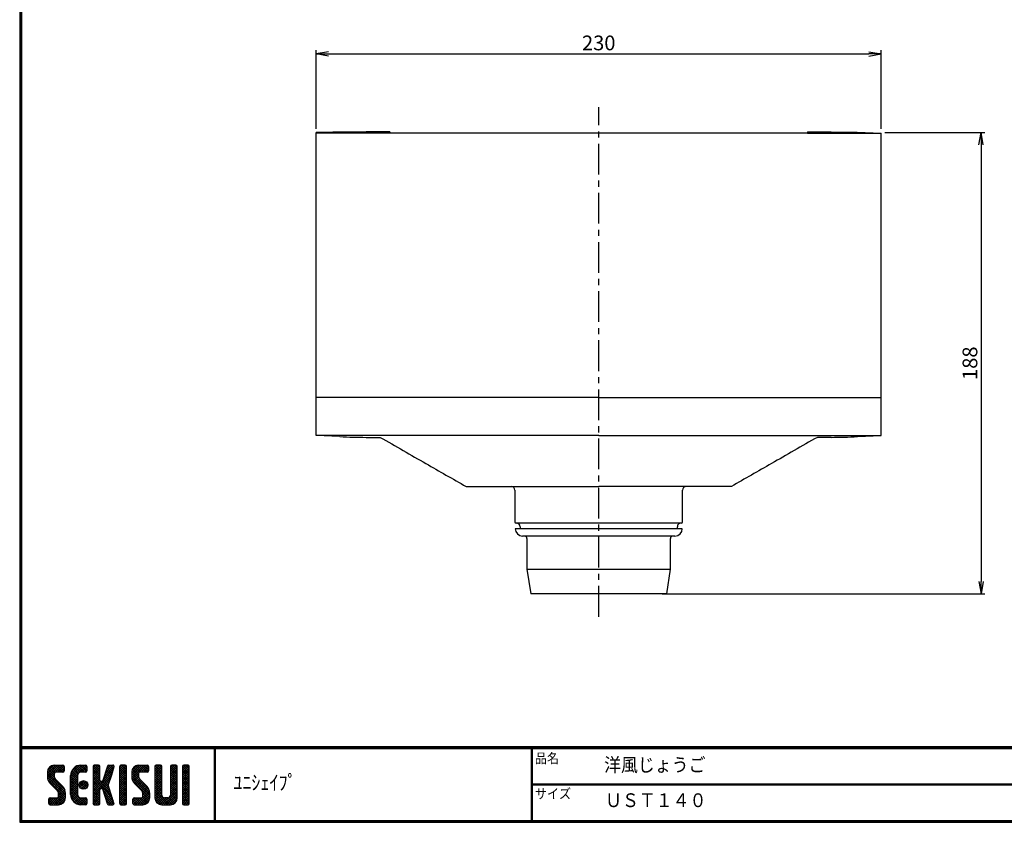
# Model space of a CAD drawing. Extents: x 7 to 1711, y 7 to 559.
# Drawn here: x 7 to 408, y 7 to 334 of the extents above; entities that cross this region are included whole.
import ezdxf

# ---------------------------------------------------------------- set-up
doc = ezdxf.new("R2010")
doc.units = 0
doc.header["$PDMODE"] = 1
doc.linetypes.add('CENTER', pattern=[2, 1.25, -0.25, 0.25, -0.25])
doc.layers.get('DEFPOINTS').update_dxf_attribs({"linetype": 'CONTINUOUS'})
for name, color, linetype in [('CENTER_L', 1, 'CENTER'), ('MOJI', 2, 'CONTINUOUS'), ('SEIHIN', 3, 'CONTINUOUS'), ('SUNPOU', 4, 'CONTINUOUS'), ('ZUWAKU', 7, 'CONTINUOUS')]:
    doc.layers.add(name, color=color, linetype=linetype)
doc.styles.add('MSPｺ_ｼｯｸ', font='MS PGothic.ttf')
doc.styles.get("Standard").update_dxf_attribs({"font": 'TXT', "bigfont": 'bigfont.shx'})
doc.dimstyles.get("Standard").update_dxf_attribs({"dimtxt": 6, "dimasz": 5, "dimexe": 1.5, "dimexo": 1.5, "dimgap": 1.5, "dimtad": 3, "dimdec": 0, "dimzin": 0, "dimtxsty": 'STANDARD', "dimblk": 'OPEN', "dimcen": 0, "dimclrd": 256, "dimclre": 256, "dimclrt": 256, "dimazin": 3, "dimtfac": 1, "dimtdec": 0, "dimtofl": 0, "dimtmove": 0, "dimatfit": 3, "dimtolj": 1, "dimtzin": 0})

# ---------------------------------------------------------------- blocks, each defined once
blk = doc.blocks.new('_OPEN')
at = {"layer": 'SUNPOU', "color": 0}
for p, q in [((-1, 0.167), (0, 0)), ((-1, -0.167), (0, 0)), ((0, 0), (-1, 0))]:
    blk.add_line(p, q, dxfattribs=at)
blk = doc.blocks.new('*D6')
at = {"layer": 'DEFPOINTS', "color": 0}
for p in [(357.69, 319.74), (127.69, 287.74), (357.69, 287.74)]:
    blk.add_point(p, dxfattribs=at)
at = {"layer": 'SUNPOU'}
for p, q in [((127.69, 289.24), (127.69, 321.24)), ((357.69, 289.24), (357.69, 321.24)), ((132.69, 319.74), (352.69, 319.74))]:
    blk.add_line(p, q, dxfattribs=at)
at = {"layer": 'SUNPOU', "xscale": 5, "yscale": 5, "zscale": 5, "rotation": 180}
blk.add_blockref('_OPEN', (127.69, 319.74), dxfattribs=at)
at = {"layer": 'SUNPOU', "xscale": 5, "yscale": 5, "zscale": 5}
blk.add_blockref('_OPEN', (357.69, 319.74), dxfattribs=at)
at = {"layer": 'SUNPOU', "insert": (242.69, 324.24), "char_height": 6, "attachment_point": 5}
blk.add_mtext('\\A1;230', dxfattribs=at)
blk = doc.blocks.new('*D16')
at = {"layer": 'DEFPOINTS', "color": 0}
for p in [(357.69, 287.74), (267.04, 100), (398.3, 100)]:
    blk.add_point(p, dxfattribs=at)
at = {"layer": 'SUNPOU'}
for p, q in [((359.19, 287.74), (399.8, 287.74)), ((398.3, 282.74), (398.3, 105)), ((268.54, 100), (399.8, 100))]:
    blk.add_line(p, q, dxfattribs=at)
at = {"layer": 'SUNPOU', "xscale": 5, "yscale": 5, "zscale": 5}
for p, rotation in [((398.3, 287.74), 90), ((398.3, 100), 270)]:
    blk.add_blockref('_OPEN', p, dxfattribs=dict(at, rotation=rotation))
at = {"layer": 'SUNPOU', "insert": (393.8, 193.87), "char_height": 6, "attachment_point": 5, "rotation": 90}
blk.add_mtext('\\A1;188', dxfattribs=at)

msp = doc.modelspace()

# ---------------------------------------------------------------- linework, layer by layer
at = {"layer": 'CENTER_L', "ltscale": 10}
msp.add_line((242.69, 90.7), (242.69, 298.16), dxfattribs=at)
at = {"layer": 'SEIHIN'}
for p, q in [((127.69, 164.5), (127.69, 287.74)), ((327.69, 287.52), (127.69, 287.52)), ((157.69, 287.99), (157.69, 287.52)), ((327.69, 287.99), (327.69, 287.52)), ((347.84, 287.89), (357.69, 287.5)), ((357.69, 164.5), (357.69, 287.5)), ((242.69, 179.9), (127.69, 179.9)), ((242.69, 179.9), (357.69, 179.9)), ((242.69, 164.5), (127.69, 164.5)), ((137.37, 163.98), (127.69, 164.5)), ((137.37, 163.98), (127.69, 164.5)), ((242.69, 164.5), (357.69, 164.5)), ((348.01, 163.98), (357.69, 164.5)), ((348.01, 163.98), (357.69, 164.5)), ((148.02, 163.7), (153.16, 163.7)), ((148.02, 163.7), (153.69, 163.7)), ((337.36, 163.7), (331.69, 163.7)), ((337.36, 163.7), (332.22, 163.7)), ((188.69, 143.7), (209.25, 143.7)), ((191.35, 143.7), (242.69, 143.7)), ((294.03, 143.7), (242.69, 143.7)), ((296.69, 143.7), (276.13, 143.7))]:
    msp.add_line(p, q, dxfattribs=at)
at = {"layer": 'SEIHIN', "color": 3, "linetype": 'CONTINUOUS'}
for p, q in [((208.59, 142.2), (208.59, 129.3)), ((276.79, 129.3), (276.79, 142.2)), ((276.29, 128.8), (209.09, 128.8)), ((276.69, 126.5), (208.69, 126.5)), ((210.69, 127.3), (210.69, 126.5)), ((274.69, 126.5), (274.69, 127.3)), ((273.69, 123.5), (211.69, 123.5)), ((213.49, 122.5), (213.49, 110)), ((271.89, 110), (271.89, 122.5)), ((213.49, 110), (214.99, 100)), ((213.49, 110), (271.89, 110)), ((270.39, 100), (271.89, 110)), ((270.39, 100), (214.99, 100))]:
    msp.add_line(p, q, dxfattribs=at)
at = {"layer": 'SEIHIN'}
for centre, start, end in [((148.02, 363.7), 266.9471, 270), ((337.36, 363.7), 270, 273.0529)]:
    msp.add_arc(centre, 200, start, end, dxfattribs=at)
at = {"layer": 'SEIHIN', "color": 3, "linetype": 'CONTINUOUS'}
for centre, radius, start, end in [((207.09, 142.2), 1.5, 0, 90), ((278.29, 142.2), 1.5, 90, 180), ((209.09, 129.3), 0.5, 180, 270), ((209.19, 127.3), 1.5, 0, 90), ((276.19, 127.3), 1.5, 90, 180), ((276.29, 129.3), 0.5, 270, 0), ((211.69, 126.5), 3, 180, 270), ((273.69, 126.5), 3, 270, 0), ((212.49, 122.5), 1, 0, 90), ((272.89, 122.5), 1, 90, 180)]:
    msp.add_arc(centre, radius, start, end, dxfattribs=at)
at = {"layer": 'SEIHIN'}
for points in [[(137.53, 287.9), (127.69, 287.74)], [(157.69, 287.99), (148.02, 287.99)], [(327.69, 287.99), (337.36, 287.99)], [(327.69, 287.5), (357.69, 287.5)]]:
    msp.add_open_spline(points, degree=1, dxfattribs=at)
for points, knots in [([(148.02, 287.98), (147.25, 287.98), (144.42, 287.99), (140.93, 287.96), (138.2, 287.91), (137.53, 287.89)], [0, 0, 0, 0, 0.219689, 0.809069, 1, 1, 1, 1]), ([(337.36, 287.98), (338.13, 287.98), (340.96, 287.99), (344.45, 287.96), (347.18, 287.91), (347.84, 287.89)], [0, 0, 0, 0, 0.219689, 0.809069, 1, 1, 1, 1]), ([(153.69, 163.7), (156.84, 161.9), (160, 160.09), (163.15, 158.29), (166.22, 156.54), (169.28, 154.79), (172.35, 153.04), (177.8, 149.92), (183.24, 146.81), (188.69, 143.7)], [-0.0003066, -0.0003066, -0.0003066, -0.0003066, 0.01059185, 0.01059185, 0.01059185, 0.0211837, 0.0211837, 0.0211837, 0.04000605, 0.04000605, 0.04000605, 0.04000605]), ([(331.69, 163.7), (328.54, 161.9), (325.38, 160.09), (322.23, 158.29), (319.16, 156.54), (316.1, 154.79), (313.03, 153.04), (307.58, 149.92), (302.14, 146.81), (296.69, 143.7)], [-0.0003066, -0.0003066, -0.0003066, -0.0003066, 0.01059185, 0.01059185, 0.01059185, 0.0211837, 0.0211837, 0.0211837, 0.04000605, 0.04000605, 0.04000605, 0.04000605])]:
    msp.add_open_spline(points, degree=3, knots=knots, dxfattribs=at)
msp.add_point((124.87, 155.71), dxfattribs=at)
at = {"layer": 'ZUWAKU'}
for p, q in [((7, 558.6), (7, 7)), ((7.2, 558.4), (7.2, 7.2)), ((7.4, 558.2), (7.4, 7.4)), ((7.6, 558), (7.6, 7.6)), ((7.8, 557.8), (7.8, 7.8)), ((7, 37.8), (804.4, 37.8)), ((7, 37.6), (804.4, 37.6)), ((7, 37.4), (804.4, 37.4)), ((7, 37.2), (804.4, 37.2)), ((7, 37), (804.4, 37)), ((86.13, 37), (86.13, 7.8)), ((86.33, 37), (86.33, 7.8)), ((86.53, 37), (86.53, 7.8)), ((215.25, 37), (215.25, 7.8)), ((215.45, 37), (215.45, 7.8)), ((215.65, 37), (215.65, 7.8)), ((18.29, 26.87), (21.67, 30.25)), ((18.29, 25.97), (22.57, 30.25)), ((18.31, 27.79), (20.76, 30.23)), ((18.33, 25.1), (23.47, 30.25)), ((21.09, 26.18), (18.58, 28.69)), ((21.11, 27.06), (18.94, 29.24)), ((21.62, 27.45), (19.39, 29.68)), ((22.52, 27.45), (19.96, 30.01)), ((23.42, 27.45), (20.65, 30.22)), ((21.09, 30.25), (24.59, 30.25)), ((24.31, 27.45), (21.51, 30.25)), ((21.57, 27.45), (24.37, 30.25)), ((25.01, 27.65), (22.41, 30.25)), ((22.47, 27.45), (25.03, 30.01)), ((25.12, 28.44), (23.31, 30.25)), ((23.36, 27.45), (25.12, 29.2)), ((25.12, 29.34), (24.21, 30.25)), ((24.26, 27.45), (25.12, 28.3)), ((25.12, 29.73), (25.12, 27.97)), ((27.74, 25.54), (32.45, 30.25)), ((27.74, 24.64), (33.35, 30.25)), ((27.76, 26.46), (31.53, 30.23)), ((28.06, 27.66), (30.34, 29.93)), ((30.63, 26.53), (28.58, 28.57)), ((30.98, 27.07), (29, 29.05)), ((31.55, 27.4), (29.49, 29.46)), ((32.4, 27.45), (30.05, 29.8)), ((33.3, 27.45), (30.69, 30.06)), ((31.28, 27.28), (34.16, 30.16)), ((34.13, 27.52), (31.43, 30.22)), ((31.94, 30.25), (33.87, 30.25)), ((34.39, 28.15), (32.29, 30.25)), ((32.35, 27.45), (34.39, 29.5)), ((34.39, 29.05), (33.19, 30.25)), ((33.24, 27.45), (34.39, 28.6)), ((34.39, 29.73), (34.39, 27.97)), ((36.84, 29.25), (37.84, 30.25)), ((36.84, 28.35), (38.74, 30.25)), ((36.84, 27.46), (39.48, 30.1)), ((36.84, 29.73), (36.84, 14.68)), ((36.84, 26.56), (39.64, 29.36)), ((39.64, 26.49), (36.84, 29.29)), ((36.84, 25.66), (39.64, 28.46)), ((39.64, 25.59), (36.84, 28.39)), ((39.64, 27.39), (36.97, 30.06)), ((39.12, 30.25), (37.37, 30.25)), ((39.64, 28.29), (37.68, 30.25)), ((39.64, 29.19), (38.58, 30.25)), ((39.64, 24.12), (39.64, 29.73)), ((42.68, 29.88), (40.81, 23.97)), ((40.93, 24.36), (45.03, 28.46)), ((41.35, 25.68), (45.4, 29.73)), ((41.76, 26.99), (45.01, 30.23)), ((42.18, 28.3), (44.13, 30.25)), ((44.34, 26.28), (42.21, 28.41)), ((44.56, 26.97), (42.43, 29.09)), ((42.59, 29.61), (43.23, 30.25)), ((44.77, 27.65), (42.64, 29.78)), ((44.99, 28.33), (43.08, 30.24)), ((43.18, 30.25), (44.88, 30.25)), ((45.2, 29.01), (43.97, 30.25)), ((45.38, 29.57), (44.31, 26.21)), ((45.4, 29.71), (44.86, 30.25)), ((47.69, 29.33), (48.62, 30.25)), ((47.69, 28.43), (49.51, 30.25)), ((47.69, 27.53), (50.3, 30.13)), ((47.69, 29.73), (47.69, 14.68)), ((47.69, 26.63), (50.49, 29.43)), ((50.49, 26.42), (47.69, 29.22)), ((47.69, 25.73), (50.49, 28.53)), ((50.49, 25.52), (47.69, 28.32)), ((50.49, 27.32), (47.78, 30.02)), ((49.97, 30.25), (48.22, 30.25)), ((50.49, 28.21), (48.46, 30.25)), ((50.49, 29.11), (49.35, 30.25)), ((50.49, 14.68), (50.49, 29.73)), ((52.59, 27.04), (55.8, 30.25)), ((52.59, 26.14), (56.7, 30.25)), ((52.61, 25.26), (57.6, 30.25)), ((52.65, 27.99), (54.85, 30.2)), ((52.75, 24.5), (58.49, 30.25)), ((55.39, 26.01), (52.83, 28.57)), ((55.39, 26.91), (53.16, 29.14)), ((55.77, 27.43), (53.6, 29.6)), ((56.64, 27.45), (54.14, 29.95)), ((57.54, 27.45), (54.8, 30.19)), ((55.39, 30.25), (58.89, 30.25)), ((58.44, 27.45), (55.64, 30.25)), ((59.22, 27.57), (56.54, 30.25)), ((56.59, 27.45), (59.25, 30.11)), ((59.42, 28.27), (57.44, 30.25)), ((57.49, 27.45), (59.42, 29.38)), ((59.42, 29.17), (58.33, 30.25)), ((58.39, 27.45), (59.42, 28.48)), ((59.42, 29.73), (59.42, 27.97)), ((62.04, 29.31), (62.98, 30.25)), ((62.04, 28.41), (63.88, 30.25)), ((62.04, 27.51), (64.66, 30.13)), ((62.04, 29.73), (62.04, 16.95)), ((62.04, 26.61), (64.84, 29.41)), ((64.84, 26.44), (62.04, 29.24)), ((62.04, 25.72), (64.84, 28.52)), ((64.84, 25.54), (62.04, 28.34)), ((64.84, 27.33), (62.14, 30.03)), ((64.32, 30.25), (62.57, 30.25)), ((64.84, 28.23), (62.82, 30.25)), ((64.84, 29.13), (63.72, 30.25)), ((64.84, 18), (64.84, 29.73)), ((68.34, 29.32), (69.27, 30.25)), ((68.34, 28.42), (70.17, 30.25)), ((68.34, 27.53), (70.95, 30.13)), ((68.34, 29.73), (68.34, 18)), ((68.34, 26.63), (71.14, 29.43)), ((71.14, 26.42), (68.34, 29.22)), ((68.34, 25.73), (71.14, 28.53)), ((71.14, 25.52), (68.34, 28.32)), ((71.14, 27.32), (68.44, 30.03)), ((70.62, 30.25), (68.87, 30.25)), ((71.14, 28.22), (69.11, 30.25)), ((71.14, 29.12), (70.01, 30.25)), ((71.14, 16.95), (71.14, 29.73)), ((73.24, 29.73), (73.76, 30.25)), ((73.24, 28.83), (74.66, 30.25)), ((73.24, 27.94), (75.55, 30.25)), ((73.24, 27.04), (76.03, 29.83)), ((73.24, 29.73), (73.24, 14.68)), ((76.04, 26.91), (73.24, 29.71)), ((73.24, 26.14), (76.04, 28.94)), ((76.04, 26.01), (73.24, 28.81)), ((76.04, 27.81), (73.62, 30.23)), ((75.52, 30.25), (73.77, 30.25)), ((76.04, 28.71), (74.5, 30.25)), ((76.04, 29.6), (75.4, 30.25)), ((76.04, 14.68), (76.04, 29.73)), ((18.29, 27.45), (18.29, 25.63)), ((25.45, 20.03), (18.29, 27.19)), ((25.64, 18.94), (18.29, 26.29)), ((25.64, 18.04), (18.3, 25.38)), ((21.15, 25.22), (18.35, 28.02)), ((18.49, 24.37), (21.09, 26.98)), ((25.64, 17.14), (18.52, 24.26)), ((18.75, 23.73), (21.09, 26.08)), ((19.09, 23.17), (21.15, 25.24)), ((19.5, 22.69), (21.48, 24.67)), ((19.95, 22.24), (21.93, 24.22)), ((21.09, 26.92), (21.09, 25.63)), ((24.41, 21.74), (21.5, 24.64)), ((24.59, 27.45), (21.62, 27.45)), ((27.74, 23.75), (30.71, 26.71)), ((27.74, 18.35), (27.74, 26.05)), ((30.54, 23.02), (27.74, 25.82)), ((27.74, 22.85), (30.54, 25.65)), ((30.54, 22.12), (27.74, 24.92)), ((27.74, 21.95), (30.54, 24.75)), ((30.54, 23.92), (27.79, 26.67)), ((30.54, 24.81), (27.96, 27.39)), ((30.54, 25.71), (28.23, 28.02)), ((30.54, 26.05), (30.54, 18.35)), ((33.87, 27.45), (31.94, 27.45)), ((36.84, 24.76), (39.64, 27.56)), ((39.64, 24.69), (36.84, 27.49)), ((36.84, 19.37), (44.61, 27.14)), ((36.84, 23.86), (39.64, 26.66)), ((43.89, 19.55), (36.84, 26.6)), ((36.84, 18.48), (44.2, 25.83)), ((36.84, 22.97), (39.64, 25.77)), ((44.3, 18.24), (36.84, 25.7)), ((36.84, 22.07), (39.64, 24.87)), ((44.71, 16.93), (36.84, 24.8)), ((40.05, 20.79), (43.78, 24.52)), ((43.06, 22.18), (40.92, 24.32)), ((43.26, 22.87), (41.13, 25)), ((43.48, 23.55), (41.35, 25.68)), ((43.69, 24.24), (41.57, 26.36)), ((43.91, 24.92), (41.78, 27.05)), ((44.12, 25.6), (42, 27.73)), ((44.31, 26.21), (43.05, 22.2)), ((47.69, 24.84), (50.49, 27.64)), ((50.49, 24.62), (47.69, 27.42)), ((47.69, 23.94), (50.49, 26.74)), ((50.49, 23.72), (47.69, 26.52)), ((47.69, 23.04), (50.49, 25.84)), ((50.49, 22.83), (47.69, 25.63)), ((47.69, 22.14), (50.49, 24.94)), ((50.49, 21.93), (47.69, 24.73)), ((52.59, 27.45), (52.59, 25.63)), ((59.82, 19.79), (52.59, 27.01)), ((59.94, 18.76), (52.59, 26.11)), ((55.6, 24.9), (52.62, 27.88)), ((59.94, 17.87), (52.62, 25.19)), ((52.99, 23.85), (55.39, 26.25)), ((53.32, 23.28), (55.42, 25.38)), ((53.71, 22.78), (55.7, 24.76)), ((54.16, 22.33), (56.14, 24.31)), ((55.39, 26.92), (55.39, 25.63)), ((58.71, 21.74), (55.8, 24.64)), ((58.89, 27.45), (55.92, 27.45)), ((62.04, 24.82), (64.84, 27.62)), ((64.84, 24.64), (62.04, 27.44)), ((62.04, 23.92), (64.84, 26.72)), ((64.84, 23.74), (62.04, 26.54)), ((62.04, 23.02), (64.84, 25.82)), ((64.84, 22.84), (62.04, 25.64)), ((62.04, 22.12), (64.84, 24.92)), ((64.84, 21.95), (62.04, 24.75)), ((68.34, 24.83), (71.14, 27.63)), ((71.14, 24.63), (68.34, 27.43)), ((68.34, 23.93), (71.14, 26.73)), ((71.14, 23.73), (68.34, 26.53)), ((68.34, 23.04), (71.14, 25.84)), ((71.14, 22.83), (68.34, 25.63)), ((68.34, 22.14), (71.14, 24.94)), ((71.14, 21.93), (68.34, 24.73)), ((73.24, 25.24), (76.04, 28.04)), ((76.04, 25.11), (73.24, 27.91)), ((73.24, 24.34), (76.04, 27.14)), ((76.04, 24.22), (73.24, 27.02)), ((73.24, 23.45), (76.04, 26.25)), ((76.04, 23.32), (73.24, 26.12)), ((73.24, 22.55), (76.04, 25.35)), ((76.04, 22.42), (73.24, 25.22)), ((73.24, 21.65), (76.04, 24.45)), ((76.04, 21.52), (73.24, 24.32)), ((19.52, 22.66), (22.43, 19.76)), ((20.4, 21.79), (22.38, 23.77)), ((20.85, 21.34), (22.83, 23.32)), ((21.3, 20.89), (23.28, 22.87)), ((21.75, 20.44), (23.73, 22.42)), ((22.19, 19.99), (24.17, 21.97)), ((22.62, 19.52), (24.62, 21.52)), ((22.84, 18.84), (25, 21)), ((22.84, 17.95), (25.31, 20.41)), ((30.54, 21.22), (27.74, 24.02)), ((27.74, 21.05), (30.54, 23.85)), ((30.54, 20.32), (27.74, 23.12)), ((27.74, 20.15), (30.54, 22.95)), ((30.54, 19.43), (27.74, 22.23)), ((27.74, 19.25), (30.54, 22.05)), ((30.54, 18.53), (27.74, 21.33)), ((27.74, 18.36), (30.54, 21.16)), ((34, 14.17), (27.74, 20.43)), ((27.82, 17.54), (30.54, 20.26)), ((33.11, 20.45), (31.25, 22.31)), ((31.27, 21.89), (33.31, 23.92)), ((31.39, 22.9), (32.29, 23.8)), ((33.81, 20.65), (31.44, 23.02)), ((31.53, 21.24), (33.95, 23.67)), ((34.31, 21.05), (31.84, 23.52)), ((31.96, 20.78), (34.41, 23.23)), ((34.64, 21.61), (32.41, 23.85)), ((32.58, 20.5), (34.69, 22.61)), ((34.73, 22.43), (33.22, 23.94)), ((33.5, 20.53), (34.67, 21.69)), ((36.84, 21.17), (39.66, 23.99)), ((39.98, 20.77), (36.84, 23.9)), ((36.84, 20.27), (40.17, 23.6)), ((39.64, 20.2), (36.84, 23)), ((39.64, 19.31), (36.84, 22.11)), ((39.64, 18.41), (36.84, 21.21)), ((36.84, 17.58), (39.66, 20.39)), ((39.64, 17.51), (36.84, 20.31)), ((39.64, 14.68), (39.64, 20.27)), ((40.31, 23.6), (40.17, 23.6)), ((40.17, 20.8), (40.31, 20.8)), ((43.47, 20.87), (40.63, 23.71)), ((40.74, 20.58), (43.37, 23.21)), ((42.68, 14.52), (40.81, 20.43)), ((40.97, 19.91), (43.1, 22.04)), ((41.19, 19.23), (43.32, 21.36)), ((41.4, 18.55), (43.53, 20.68)), ((45.38, 14.83), (43.05, 22.2)), ((47.69, 21.24), (50.49, 24.04)), ((50.49, 21.03), (47.69, 23.83)), ((47.69, 20.35), (50.49, 23.15)), ((50.49, 20.13), (47.69, 22.93)), ((47.69, 19.45), (50.49, 22.25)), ((50.49, 19.23), (47.69, 22.03)), ((47.69, 18.55), (50.49, 21.35)), ((50.49, 18.34), (47.69, 21.14)), ((47.69, 17.65), (50.49, 20.45)), ((50.49, 17.44), (47.69, 20.24)), ((59.94, 16.97), (52.93, 23.98)), ((53.82, 22.66), (56.73, 19.76)), ((54.61, 21.88), (56.59, 23.86)), ((55.06, 21.43), (57.04, 23.41)), ((55.51, 20.98), (57.49, 22.96)), ((55.96, 20.53), (57.94, 22.51)), ((56.41, 20.08), (58.39, 22.06)), ((56.85, 19.62), (58.83, 21.61)), ((57.12, 19), (59.23, 21.11)), ((57.14, 18.12), (59.55, 20.53)), ((62.04, 21.23), (64.84, 24.03)), ((64.84, 21.05), (62.04, 23.85)), ((62.04, 20.33), (64.84, 23.13)), ((64.84, 20.15), (62.04, 22.95)), ((62.04, 19.43), (64.84, 22.23)), ((64.84, 19.25), (62.04, 22.05)), ((62.04, 18.53), (64.84, 21.33)), ((64.84, 18.35), (62.04, 21.15)), ((62.04, 17.63), (64.84, 20.43)), ((68.15, 14.15), (62.04, 20.26)), ((68.24, 17.54), (71.14, 20.45)), ((68.34, 21.24), (71.14, 24.04)), ((71.14, 21.03), (68.34, 23.83)), ((68.34, 20.34), (71.14, 23.14)), ((71.14, 20.14), (68.34, 22.94)), ((68.34, 19.44), (71.14, 22.24)), ((71.14, 19.24), (68.34, 22.04)), ((68.34, 18.55), (71.14, 21.35)), ((71.14, 18.34), (68.34, 21.14)), ((71.14, 17.44), (68.34, 20.24)), ((73.24, 20.75), (76.04, 23.55)), ((76.04, 20.62), (73.24, 23.42)), ((73.24, 19.85), (76.04, 22.65)), ((76.04, 19.73), (73.24, 22.53)), ((73.24, 18.96), (76.04, 21.76)), ((76.04, 18.83), (73.24, 21.63)), ((73.24, 18.06), (76.04, 20.86)), ((76.04, 17.93), (73.24, 20.73)), ((215.65, 22.6), (454.42, 22.6)), ((215.65, 22.4), (454.42, 22.4)), ((215.65, 22.2), (454.42, 22.2)), ((18.82, 15.72), (20.05, 16.95)), ((18.82, 14.82), (20.95, 16.95)), ((18.82, 14.68), (18.82, 16.43)), ((18.89, 16.69), (19.08, 16.88)), ((21.45, 14.15), (18.9, 16.7)), ((19.1, 14.21), (21.85, 16.95)), ((19.34, 16.95), (22.32, 16.95)), ((22.35, 14.15), (19.55, 16.95)), ((19.94, 14.15), (25.53, 19.74)), ((23.22, 14.18), (20.45, 16.95)), ((20.84, 14.15), (25.64, 18.95)), ((23.93, 14.37), (21.34, 16.95)), ((21.74, 14.15), (25.64, 18.05)), ((24.5, 14.69), (22.24, 16.95)), ((22.64, 14.15), (25.64, 17.15)), ((25.57, 16.32), (22.81, 19.08)), ((24.97, 15.12), (22.81, 17.28)), ((22.84, 17.48), (22.84, 18.77)), ((25.33, 15.66), (22.84, 18.15)), ((23.66, 14.27), (25.52, 16.14)), ((25.64, 16.95), (25.64, 18.77)), ((33.12, 14.15), (27.74, 19.53)), ((32.23, 14.15), (27.74, 18.63)), ((31.28, 14.2), (27.8, 17.68)), ((28.02, 16.84), (30.54, 19.36)), ((29.9, 14.68), (28.27, 16.31)), ((28.31, 16.23), (30.54, 18.46)), ((28.68, 15.7), (30.69, 17.72)), ((29.12, 15.24), (31.1, 17.23)), ((29.62, 14.85), (31.74, 16.96)), ((30.2, 14.53), (32.62, 16.95)), ((30.86, 14.29), (33.52, 16.95)), ((31.63, 14.16), (34.25, 16.78)), ((31.94, 16.95), (33.87, 16.95)), ((34.39, 14.68), (32.12, 16.95)), ((34.39, 15.58), (33.02, 16.95)), ((34.39, 16.48), (33.92, 16.95)), ((34.39, 16.43), (34.39, 14.68)), ((36.84, 16.68), (39.64, 19.48)), ((39.64, 16.61), (36.84, 19.41)), ((36.84, 15.78), (39.64, 18.58)), ((39.64, 15.71), (36.84, 18.51)), ((36.84, 14.88), (39.64, 17.68)), ((39.64, 14.82), (36.84, 17.62)), ((39.35, 14.21), (36.84, 16.72)), ((37.09, 14.23), (39.64, 16.79)), ((45.13, 15.62), (41.04, 19.71)), ((45.36, 14.48), (41.45, 18.4)), ((41.62, 17.87), (43.75, 19.99)), ((41.83, 17.18), (43.96, 19.31)), ((44.8, 14.15), (41.87, 17.08)), ((42.05, 16.5), (44.18, 18.63)), ((42.27, 15.82), (44.39, 17.95)), ((42.48, 15.14), (44.61, 17.26)), ((42.7, 14.46), (44.82, 16.58)), ((47.69, 16.75), (50.49, 19.55)), ((50.49, 16.54), (47.69, 19.34)), ((47.69, 15.86), (50.49, 18.66)), ((50.49, 15.64), (47.69, 18.44)), ((47.69, 14.96), (50.49, 17.76)), ((50.49, 14.74), (47.69, 17.54)), ((50.15, 14.18), (47.69, 16.64)), ((47.89, 14.26), (50.49, 16.86)), ((53.12, 15.89), (54.17, 16.95)), ((53.12, 15), (55.07, 16.95)), ((53.12, 14.68), (53.12, 16.43)), ((55.58, 14.15), (53.14, 16.58)), ((53.3, 14.28), (55.97, 16.95)), ((53.64, 16.95), (56.62, 16.95)), ((56.47, 14.15), (53.67, 16.95)), ((54.07, 14.15), (59.79, 19.87)), ((57.36, 14.16), (54.57, 16.95)), ((54.97, 14.15), (59.93, 19.11)), ((58.1, 14.32), (55.47, 16.95)), ((55.86, 14.15), (59.94, 18.23)), ((58.7, 14.62), (56.37, 16.95)), ((56.76, 14.15), (59.94, 17.33)), ((59.18, 15.03), (57.04, 17.17)), ((59.83, 16.18), (57.14, 18.87)), ((57.14, 17.48), (57.14, 18.77)), ((59.57, 15.55), (57.14, 17.97)), ((57.72, 14.21), (59.88, 16.37)), ((59.94, 16.95), (59.94, 18.77)), ((67.25, 14.15), (62.04, 19.36)), ((66.35, 14.15), (62.04, 18.46)), ((65.45, 14.15), (62.04, 17.56)), ((62.05, 16.74), (64.84, 19.54)), ((64.54, 14.17), (62.06, 16.65)), ((62.21, 16), (64.84, 18.64)), ((62.51, 15.4), (64.87, 17.77)), ((62.92, 14.92), (65.21, 17.21)), ((63.43, 14.53), (65.85, 16.95)), ((64.06, 14.26), (66.75, 16.95)), ((64.84, 14.15), (67.75, 17.05)), ((65.74, 14.15), (71.14, 19.55)), ((67.29, 16.95), (65.89, 16.95)), ((68.97, 14.22), (66.25, 16.95)), ((66.64, 14.15), (71.14, 18.65)), ((69.63, 14.46), (67.14, 16.95)), ((67.54, 14.15), (71.14, 17.75)), ((70.17, 14.83), (67.87, 17.12)), ((70.6, 15.29), (68.27, 17.62)), ((71.12, 16.57), (68.34, 19.34)), ((70.92, 15.86), (68.34, 18.45)), ((68.44, 14.15), (71.14, 16.85)), ((73.24, 17.16), (76.04, 19.96)), ((76.04, 17.03), (73.24, 19.83)), ((73.24, 16.26), (76.04, 19.06)), ((76.04, 16.13), (73.24, 18.93)), ((73.24, 15.36), (76.04, 18.16)), ((76.04, 15.24), (73.24, 18.04)), ((75.97, 14.41), (73.24, 17.14)), ((75.33, 14.15), (73.24, 16.24)), ((73.27, 14.5), (76.04, 17.27)), ((73.82, 14.15), (76.04, 16.37)), ((20.55, 14.15), (18.82, 15.89)), ((19.65, 14.15), (18.82, 14.99)), ((19.34, 14.15), (22.84, 14.15)), ((33.87, 14.15), (31.94, 14.15)), ((32.52, 14.15), (34.39, 16.03)), ((33.41, 14.15), (34.39, 15.13)), ((38.51, 14.15), (36.84, 15.82)), ((37.61, 14.15), (36.84, 14.92)), ((37.37, 14.15), (39.12, 14.15)), ((37.9, 14.15), (39.64, 15.89)), ((38.8, 14.15), (39.64, 14.99)), ((43.9, 14.15), (42.28, 15.77)), ((42.95, 14.2), (42.7, 14.45)), ((43.18, 14.15), (44.88, 14.15)), ((43.29, 14.15), (45.04, 15.9)), ((44.19, 14.15), (45.26, 15.22)), ((45.2, 14.26), (45.29, 14.35)), ((49.29, 14.15), (47.69, 15.75)), ((48.39, 14.15), (47.69, 14.85)), ((48.22, 14.15), (49.97, 14.15)), ((48.68, 14.15), (50.49, 15.96)), ((49.58, 14.15), (50.49, 15.06)), ((54.68, 14.15), (53.12, 15.71)), ((53.78, 14.15), (53.12, 14.81)), ((53.64, 14.15), (57.14, 14.15)), ((64.84, 14.15), (68.34, 14.15)), ((69.67, 14.48), (70.81, 15.62)), ((74.43, 14.15), (73.24, 15.34)), ((73.77, 14.15), (75.52, 14.15)), ((74.72, 14.15), (76.04, 15.47)), ((75.63, 14.16), (76.03, 14.56)), ((7, 7), (804.6, 7)), ((7.2, 7.2), (804.4, 7.2)), ((7.4, 7.4), (804.2, 7.4)), ((7.6, 7.6), (804, 7.6)), ((7.8, 7.8), (803.8, 7.8))]:
    msp.add_line(p, q, dxfattribs=at)
msp.add_circle((32.99, 22.2), 1.75, dxfattribs=at)
for centre, radius, start, end in [((21.09, 27.45), 2.8, 90, 180), ((24.59, 29.73), 0.525, 0, 90), ((31.94, 26.05), 4.2, 90, 180), ((33.87, 29.73), 0.525, 0, 90), ((37.37, 29.73), 0.525, 90, 180), ((39.12, 29.73), 0.525, 0, 90), ((43.18, 29.73), 0.525, 90, 162.4744), ((44.88, 29.73), 0.525, 342.4744, 90), ((48.22, 29.73), 0.525, 90, 180), ((49.97, 29.73), 0.525, 0, 90), ((55.39, 27.45), 2.8, 90, 180), ((58.89, 29.73), 0.525, 0, 90), ((62.57, 29.73), 0.525, 90, 180), ((64.32, 29.73), 0.525, 0, 90), ((68.87, 29.73), 0.525, 90, 180), ((70.62, 29.73), 0.525, 0, 90), ((73.77, 29.73), 0.525, 90, 180), ((75.52, 29.73), 0.525, 0, 90), ((22.49, 25.63), 4.2, 180, 225), ((21.62, 26.92), 0.525, 90, 180), ((22.49, 25.63), 1.4, 180, 225), ((24.59, 27.97), 0.525, 270, 0), ((31.94, 26.05), 1.4, 90, 180), ((33.87, 27.97), 0.525, 270, 0), ((40.17, 24.12), 0.525, 180, 270), ((56.79, 25.63), 4.2, 180, 225), ((55.92, 26.92), 0.525, 90, 180), ((56.79, 25.63), 1.4, 180, 225), ((58.89, 27.97), 0.525, 270, 0), ((21.44, 18.77), 4.2, 0, 45), ((40.17, 20.27), 0.525, 90, 180), ((40.31, 24.12), 0.525, 270, 342.4744), ((40.31, 20.27), 0.525, 17.5256, 90), ((55.74, 18.77), 4.2, 0, 45), ((19.34, 16.43), 0.525, 90, 180), ((22.32, 17.48), 0.525, 270, 0), ((21.44, 18.77), 1.4, 0, 45), ((22.84, 16.95), 2.8, 270, 0), ((31.94, 18.35), 4.2, 180, 270), ((31.94, 18.35), 1.4, 180, 270), ((33.87, 16.43), 0.525, 0, 90), ((53.64, 16.43), 0.525, 90, 180), ((56.62, 17.48), 0.525, 270, 0), ((55.74, 18.77), 1.4, 0, 45), ((57.14, 16.95), 2.8, 270, 0), ((64.84, 16.95), 2.8, 180, 270), ((65.89, 18), 1.05, 180, 270), ((67.29, 18), 1.05, 270, 0), ((68.34, 16.95), 2.8, 270, 0), ((19.34, 14.68), 0.525, 180, 270), ((33.87, 14.68), 0.525, 270, 0), ((37.37, 14.68), 0.525, 180, 270), ((39.12, 14.68), 0.525, 270, 0), ((43.18, 14.68), 0.525, 197.5256, 270), ((44.88, 14.68), 0.525, 270, 17.5256), ((48.22, 14.68), 0.525, 180, 270), ((49.97, 14.68), 0.525, 270, 0), ((53.64, 14.68), 0.525, 180, 270), ((73.77, 14.68), 0.525, 180, 270), ((75.52, 14.68), 0.525, 270, 0)]:
    msp.add_arc(centre, radius, start, end, dxfattribs=at)

# ---------------------------------------------------------------- texts
at = {"layer": 'MOJI', "style": 'MSPｺ_ｼｯｸ', "width": 0.9}
for s, height, p in [('洋風じょうご', 5.6, (244.88, 27.6)), ('ﾕﾆｼｪｲﾌﾟ', 6, (93.94, 20.15)), ('ＵＳＴ１４０', 5.6, (245.28, 13.2))]:
    msp.add_text(s, height=height, dxfattribs=at).set_placement(p)
at = {"layer": 'ZUWAKU', "style": 'MSPｺ_ｼｯｸ', "width": 0.9}
for s, p in [('品名', (216.72, 31.06)), ('サイズ', (216.72, 16.66))]:
    msp.add_text(s, height=4, dxfattribs=at).set_placement(p)

# ---------------------------------------------------------------- dimensions: what is measured, and where the dimension line sits
at = {"layer": 'SUNPOU'}
dim = msp.add_linear_dim(base=(357.69, 319.74), p1=(127.69, 287.74), p2=(357.69, 287.74), dimstyle='STANDARD', dxfattribs=at)
dim.commit()
dim.dimension.update_dxf_attribs({"geometry": '*D6', "text_midpoint": (242.69, 324.24)})
dim = msp.add_linear_dim(base=(398.3, 100), p1=(357.69, 287.74), p2=(267.04, 100), angle=90, dimstyle='STANDARD', dxfattribs=at)
dim.commit()
dim.dimension.update_dxf_attribs({"geometry": '*D16', "text_midpoint": (393.8, 193.87)})

doc.saveas('drawing.dxf')
